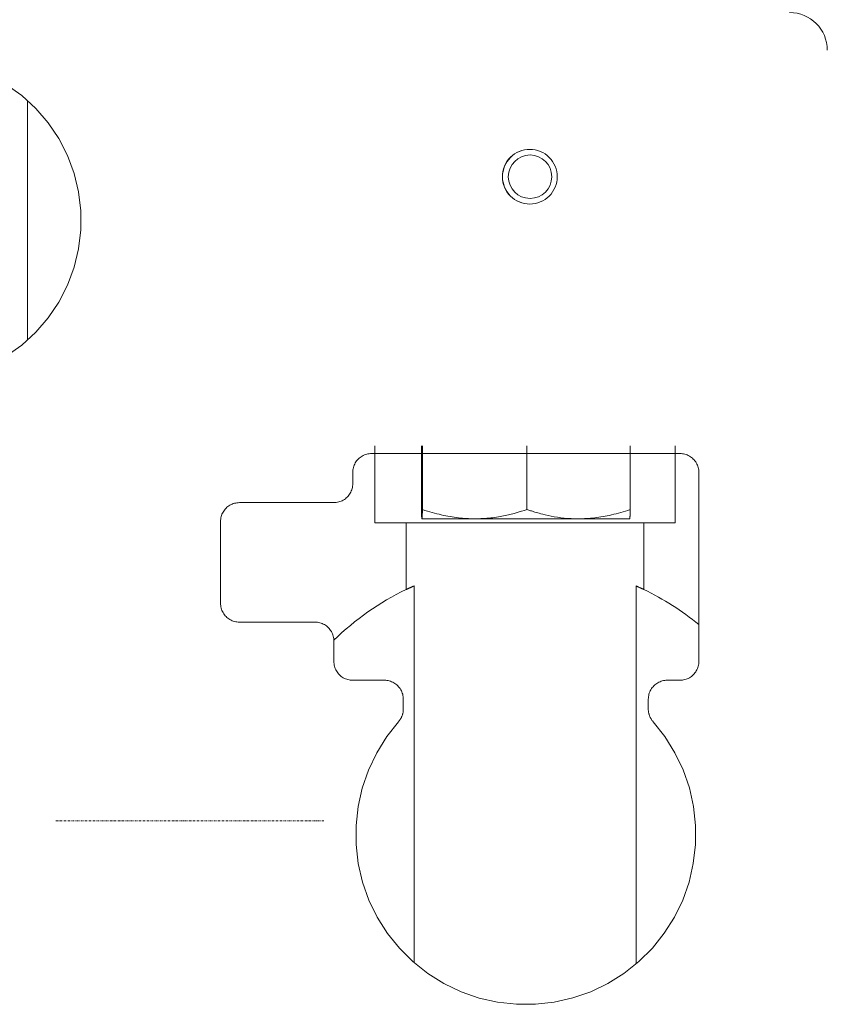
# Model space of a CAD drawing. Units: millimetres. Extents: x -17627499 to 2619, y 19502 to 57101224.
# Drawn here: x -35843 to -35629, y 21816 to 22077 of the extents above; entities that cross this region are included whole.
import ezdxf

# ---------------------------------------------------------------- set-up
doc = ezdxf.new("R2010")
doc.units = ezdxf.units.MM
doc.linetypes.add('DASHDOT', pattern=[1, 0.5, -0.25, 0, -0.25])
doc.layers.add('2DR_PLS_SYGN', color=146, linetype='DASHDOT', lineweight=18)
doc.layers.add('Sichtbare Kanten(DIN)', color=179, linetype='Continuous', lineweight=18)

msp = doc.modelspace()

# ---------------------------------------------------------------- linework, layer by layer
at = {"layer": '2DR_PLS_SYGN'}
msp.add_line((-35762.36, 21864.97), (-35833.49, 21864.97), dxfattribs=at)
at = {"layer": 'Sichtbare Kanten(DIN)', "color": 0}
for p, q in [((-35840.77, 22055.6), (-35840.77, 21992.16)), ((-35668.05, 21962.19), (-35749.66, 21962.19)), ((-35748.82, 21943.88), (-35748.82, 21964.19)), ((-35736.51, 21964.19), (-35736.51, 21947.37)), ((-35736.21, 21964.19), (-35736.21, 21947.37)), ((-35708.56, 21964.19), (-35708.56, 21947.37)), ((-35681.21, 21964.19), (-35681.21, 21947.37)), ((-35669.3, 21964.19), (-35669.3, 21943.88)), ((-35754.66, 21954.19), (-35754.66, 21957.19)), ((-35663.05, 21957.19), (-35663.05, 21907.19)), ((-35759.66, 21949.19), (-35784.66, 21949.19)), ((-35789.66, 21922.58), (-35789.66, 21944.19)), ((-35740.51, 21943.88), (-35748.82, 21943.88)), ((-35740.51, 21926.21), (-35740.51, 21943.88)), ((-35740.51, 21943.88), (-35677.61, 21943.88)), ((-35736.36, 21944.91), (-35736.36, 21944.91)), ((-35736.36, 21944.91), (-35722.38, 21944.91)), ((-35736.36, 21944.91), (-35736.36, 21944.91)), ((-35722.38, 21944.91), (-35694.88, 21944.91)), ((-35694.88, 21944.91), (-35681.36, 21944.91)), ((-35681.36, 21944.91), (-35681.36, 21944.91)), ((-35677.61, 21943.88), (-35677.61, 21926.21)), ((-35669.3, 21943.88), (-35677.61, 21943.88)), ((-35738.45, 21827.48), (-35738.45, 21927.16)), ((-35679.66, 21927.16), (-35679.66, 21827.14)), ((-35784.66, 21917.58), (-35764.66, 21917.58)), ((-35759.66, 21907.19), (-35759.66, 21912.58)), ((-35754.66, 21902.19), (-35746.28, 21902.19)), ((-35671.43, 21902.19), (-35668.05, 21902.19)), ((-35741.28, 21894.54), (-35741.28, 21897.19)), ((-35676.43, 21897.19), (-35676.43, 21894.54))]:
    msp.add_line(p, q, dxfattribs=at)
at = {"layer": 'Sichtbare Kanten(DIN)', "color": 0, "flags": 128}
for points in [[(-35846.37, 22059.82), (-35842.28, 22056.88), (-35838.56, 22053.49), (-35835.28, 22049.67), (-35832.46, 22045.5), (-35830.16, 22041.02), (-35828.41, 22036.29), (-35827.23, 22031.4), (-35826.63, 22026.4), (-35826.63, 22021.36), (-35827.23, 22016.36), (-35828.41, 22011.47), (-35830.17, 22006.75), (-35832.46, 22002.27), (-35835.28, 21998.09), (-35838.56, 21994.28), (-35842.28, 21990.88), (-35846.37, 21987.94)], [(-35715.07, 22035.43), (-35715.03, 22036.14), (-35714.93, 22036.85), (-35714.76, 22037.54), (-35714.52, 22038.21), (-35714.21, 22038.85), (-35713.84, 22039.46), (-35713.42, 22040.03), (-35712.94, 22040.56), (-35712.41, 22041.03), (-35711.84, 22041.46), (-35711.23, 22041.82), (-35710.58, 22042.13), (-35709.91, 22042.36), (-35709.22, 22042.53), (-35708.52, 22042.64), (-35707.81, 22042.67)], [(-35715.02, 22035.43), (-35714.99, 22036.14), (-35714.88, 22036.84), (-35714.71, 22037.53), (-35714.47, 22038.2), (-35714.17, 22038.84), (-35713.8, 22039.45), (-35713.38, 22040.02), (-35712.9, 22040.55), (-35712.38, 22041.03), (-35711.81, 22041.45), (-35711.2, 22041.81), (-35710.55, 22042.12), (-35709.89, 22042.36), (-35709.2, 22042.53), (-35708.49, 22042.63), (-35707.78, 22042.67), (-35707.08, 22042.63), (-35706.37, 22042.53), (-35705.68, 22042.36), (-35705.02, 22042.12), (-35704.37, 22041.81), (-35703.76, 22041.45), (-35703.19, 22041.03), (-35702.67, 22040.55), (-35702.19, 22040.02), (-35701.77, 22039.45), (-35701.4, 22038.84), (-35701.1, 22038.2), (-35700.86, 22037.53), (-35700.69, 22036.84), (-35700.58, 22036.14), (-35700.55, 22035.43), (-35700.58, 22034.72), (-35700.69, 22034.02), (-35700.86, 22033.33), (-35701.1, 22032.66), (-35701.4, 22032.02), (-35701.77, 22031.41), (-35702.19, 22030.84), (-35702.67, 22030.32), (-35703.19, 22029.84), (-35703.76, 22029.42), (-35704.37, 22029.05), (-35705.02, 22028.75), (-35705.68, 22028.51), (-35706.37, 22028.33), (-35707.08, 22028.23), (-35707.78, 22028.2), (-35708.49, 22028.23), (-35709.2, 22028.33), (-35709.89, 22028.51), (-35710.55, 22028.75), (-35711.2, 22029.05), (-35711.81, 22029.42), (-35712.38, 22029.84), (-35712.9, 22030.32), (-35713.38, 22030.84), (-35713.8, 22031.41), (-35714.17, 22032.02), (-35714.47, 22032.66), (-35714.71, 22033.33), (-35714.88, 22034.02), (-35714.99, 22034.72), (-35715.02, 22035.43)], [(-35707.81, 22028.2), (-35708.52, 22028.23), (-35709.22, 22028.33), (-35709.91, 22028.5), (-35710.58, 22028.74), (-35711.23, 22029.04), (-35711.84, 22029.41), (-35712.41, 22029.83), (-35712.94, 22030.31), (-35713.42, 22030.83), (-35713.84, 22031.4), (-35714.21, 22032.01), (-35714.52, 22032.66), (-35714.76, 22033.33), (-35714.93, 22034.02), (-35715.03, 22034.72), (-35715.07, 22035.43)], [(-35749.66, 21962.19), (-35749.99, 21962.18), (-35750.31, 21962.14), (-35750.64, 21962.09), (-35750.96, 21962.02), (-35751.27, 21961.92), (-35751.57, 21961.81), (-35751.87, 21961.67), (-35752.16, 21961.52), (-35752.44, 21961.35), (-35752.7, 21961.15), (-35752.96, 21960.95), (-35753.2, 21960.72), (-35753.42, 21960.49), (-35753.63, 21960.23), (-35753.82, 21959.97), (-35753.99, 21959.69), (-35754.15, 21959.4), (-35754.28, 21959.1), (-35754.4, 21958.8), (-35754.49, 21958.48), (-35754.57, 21958.16), (-35754.62, 21957.84), (-35754.65, 21957.51), (-35754.66, 21957.19)], [(-35663.05, 21957.19), (-35663.06, 21957.51), (-35663.1, 21957.84), (-35663.15, 21958.16), (-35663.23, 21958.48), (-35663.32, 21958.8), (-35663.44, 21959.1), (-35663.57, 21959.4), (-35663.73, 21959.69), (-35663.9, 21959.97), (-35664.09, 21960.24), (-35664.3, 21960.49), (-35664.52, 21960.73), (-35664.76, 21960.95), (-35665.02, 21961.16), (-35665.28, 21961.35), (-35665.56, 21961.52), (-35665.85, 21961.67), (-35666.14, 21961.81), (-35666.45, 21961.92), (-35666.76, 21962.02), (-35667.08, 21962.09), (-35667.4, 21962.14), (-35667.73, 21962.18), (-35668.05, 21962.19)], [(-35754.66, 21954.19), (-35754.67, 21953.86), (-35754.71, 21953.53), (-35754.76, 21953.21), (-35754.83, 21952.89), (-35754.93, 21952.58), (-35755.04, 21952.27), (-35755.18, 21951.97), (-35755.33, 21951.69), (-35755.51, 21951.41), (-35755.7, 21951.14), (-35755.9, 21950.89), (-35756.13, 21950.65), (-35756.37, 21950.43), (-35756.62, 21950.22), (-35756.89, 21950.03), (-35757.16, 21949.86), (-35757.45, 21949.7), (-35757.75, 21949.57), (-35758.06, 21949.45), (-35758.37, 21949.36), (-35758.69, 21949.28), (-35759.01, 21949.23), (-35759.34, 21949.2), (-35759.66, 21949.19)], [(-35784.66, 21949.19), (-35784.99, 21949.18), (-35785.31, 21949.14), (-35785.64, 21949.09), (-35785.96, 21949.02), (-35786.27, 21948.92), (-35786.58, 21948.81), (-35786.87, 21948.67), (-35787.16, 21948.52), (-35787.44, 21948.34), (-35787.71, 21948.15), (-35787.96, 21947.95), (-35788.2, 21947.72), (-35788.42, 21947.48), (-35788.63, 21947.23), (-35788.82, 21946.97), (-35788.99, 21946.69), (-35789.15, 21946.4), (-35789.28, 21946.1), (-35789.4, 21945.79), (-35789.49, 21945.48), (-35789.57, 21945.16), (-35789.62, 21944.84), (-35789.65, 21944.51), (-35789.66, 21944.19)], [(-35736.36, 21944.91), (-35736.36, 21944.92), (-35736.37, 21944.93), (-35736.37, 21944.95), (-35736.38, 21944.97), (-35736.39, 21945.01), (-35736.39, 21945.05), (-35736.4, 21945.11), (-35736.4, 21945.17), (-35736.41, 21945.24), (-35736.42, 21945.31), (-35736.42, 21945.4), (-35736.43, 21945.49), (-35736.43, 21945.59), (-35736.44, 21945.71), (-35736.45, 21945.83), (-35736.45, 21945.96), (-35736.46, 21946.1), (-35736.47, 21946.25), (-35736.47, 21946.41), (-35736.48, 21946.58), (-35736.49, 21946.76), (-35736.49, 21946.95), (-35736.5, 21947.15), (-35736.51, 21947.37)], [(-35736.21, 21947.37), (-35736.21, 21947.15), (-35736.22, 21946.95), (-35736.23, 21946.76), (-35736.24, 21946.58), (-35736.24, 21946.41), (-35736.25, 21946.25), (-35736.26, 21946.1), (-35736.26, 21945.96), (-35736.27, 21945.83), (-35736.27, 21945.71), (-35736.28, 21945.59), (-35736.29, 21945.49), (-35736.29, 21945.4), (-35736.3, 21945.31), (-35736.3, 21945.24), (-35736.31, 21945.17), (-35736.32, 21945.11), (-35736.32, 21945.05), (-35736.33, 21945.01), (-35736.33, 21944.97), (-35736.34, 21944.95), (-35736.35, 21944.93), (-35736.35, 21944.92), (-35736.36, 21944.91)], [(-35722.38, 21944.91), (-35722.92, 21944.92), (-35723.45, 21944.93), (-35723.99, 21944.95), (-35724.53, 21944.97), (-35725.07, 21945.01), (-35725.61, 21945.05), (-35726.15, 21945.11), (-35726.7, 21945.17), (-35727.24, 21945.24), (-35727.8, 21945.31), (-35728.35, 21945.4), (-35728.92, 21945.49), (-35729.48, 21945.59), (-35730.06, 21945.71), (-35730.63, 21945.83), (-35731.22, 21945.96), (-35731.81, 21946.1), (-35732.41, 21946.25), (-35733.02, 21946.41), (-35733.64, 21946.58), (-35734.26, 21946.76), (-35734.9, 21946.95), (-35735.55, 21947.15), (-35736.21, 21947.37)], [(-35708.56, 21947.37), (-35709.23, 21947.15), (-35709.96, 21946.92), (-35710.85, 21946.66), (-35711.98, 21946.35), (-35713.09, 21946.04), (-35713.48, 21945.94), (-35713.89, 21945.84), (-35714.31, 21945.75), (-35714.75, 21945.66), (-35715.19, 21945.57), (-35715.65, 21945.49), (-35716.13, 21945.41), (-35716.61, 21945.34), (-35717.1, 21945.27), (-35717.6, 21945.21), (-35718.11, 21945.15), (-35718.63, 21945.09), (-35719.15, 21945.05), (-35719.68, 21945.01), (-35720.21, 21944.97), (-35720.75, 21944.95), (-35721.29, 21944.93), (-35721.84, 21944.92), (-35722.38, 21944.91)], [(-35694.88, 21944.91), (-35695.86, 21944.92), (-35696.82, 21944.96), (-35697.78, 21945.02), (-35698.71, 21945.11), (-35699.62, 21945.21), (-35700.51, 21945.32), (-35701.37, 21945.46), (-35702.19, 21945.61), (-35702.97, 21945.77), (-35703.7, 21945.94), (-35704.34, 21946.11), (-35704.84, 21946.25), (-35705.3, 21946.38), (-35705.71, 21946.5), (-35706.09, 21946.61), (-35706.45, 21946.71), (-35706.77, 21946.8), (-35707.07, 21946.89), (-35707.35, 21946.98), (-35707.61, 21947.06), (-35707.86, 21947.14), (-35708.1, 21947.21), (-35708.33, 21947.29), (-35708.56, 21947.37)], [(-35681.21, 21947.37), (-35681.86, 21947.15), (-35682.5, 21946.95), (-35683.13, 21946.76), (-35683.75, 21946.58), (-35684.36, 21946.41), (-35684.96, 21946.25), (-35685.56, 21946.1), (-35686.14, 21945.96), (-35686.72, 21945.83), (-35687.3, 21945.71), (-35687.86, 21945.59), (-35688.42, 21945.49), (-35688.98, 21945.4), (-35689.53, 21945.31), (-35690.08, 21945.24), (-35690.62, 21945.17), (-35691.16, 21945.11), (-35691.7, 21945.05), (-35692.23, 21945.01), (-35692.77, 21944.97), (-35693.3, 21944.95), (-35693.83, 21944.93), (-35694.36, 21944.92), (-35694.88, 21944.91)], [(-35681.36, 21944.91), (-35681.35, 21944.92), (-35681.35, 21944.93), (-35681.34, 21944.96), (-35681.33, 21944.99), (-35681.33, 21945.02), (-35681.32, 21945.07), (-35681.32, 21945.12), (-35681.31, 21945.19), (-35681.31, 21945.25), (-35681.3, 21945.33), (-35681.29, 21945.42), (-35681.29, 21945.51), (-35681.28, 21945.62), (-35681.28, 21945.73), (-35681.27, 21945.85), (-35681.26, 21945.98), (-35681.26, 21946.12), (-35681.25, 21946.26), (-35681.24, 21946.42), (-35681.24, 21946.59), (-35681.23, 21946.77), (-35681.22, 21946.96), (-35681.22, 21947.16), (-35681.21, 21947.37)], [(-35738.45, 21927.16), (-35738.55, 21927.11), (-35738.65, 21927.07), (-35738.74, 21927.03), (-35738.84, 21926.98), (-35738.93, 21926.94), (-35739.03, 21926.9), (-35739.12, 21926.86), (-35739.21, 21926.82), (-35739.3, 21926.77), (-35739.39, 21926.73), (-35739.47, 21926.69), (-35739.56, 21926.65), (-35739.65, 21926.61), (-35739.73, 21926.57), (-35739.81, 21926.54), (-35739.9, 21926.5), (-35739.98, 21926.46), (-35740.06, 21926.42), (-35740.13, 21926.38), (-35740.21, 21926.35), (-35740.29, 21926.31), (-35740.36, 21926.28), (-35740.43, 21926.24), (-35740.51, 21926.21)], [(-35677.61, 21926.21), (-35677.68, 21926.24), (-35677.75, 21926.28), (-35677.83, 21926.31), (-35677.9, 21926.35), (-35677.98, 21926.38), (-35678.06, 21926.42), (-35678.14, 21926.46), (-35678.22, 21926.5), (-35678.3, 21926.53), (-35678.38, 21926.57), (-35678.46, 21926.61), (-35678.55, 21926.65), (-35678.64, 21926.69), (-35678.72, 21926.73), (-35678.81, 21926.77), (-35678.9, 21926.81), (-35678.99, 21926.86), (-35679.09, 21926.9), (-35679.18, 21926.94), (-35679.28, 21926.98), (-35679.37, 21927.03), (-35679.47, 21927.07), (-35679.57, 21927.11), (-35679.66, 21927.16)], [(-35789.66, 21922.58), (-35789.65, 21922.25), (-35789.62, 21921.93), (-35789.57, 21921.6), (-35789.49, 21921.28), (-35789.4, 21920.97), (-35789.28, 21920.66), (-35789.15, 21920.37), (-35788.99, 21920.08), (-35788.82, 21919.8), (-35788.63, 21919.53), (-35788.42, 21919.28), (-35788.2, 21919.04), (-35787.96, 21918.82), (-35787.71, 21918.61), (-35787.44, 21918.42), (-35787.16, 21918.25), (-35786.87, 21918.09), (-35786.58, 21917.96), (-35786.27, 21917.84), (-35785.96, 21917.75), (-35785.64, 21917.67), (-35785.31, 21917.62), (-35784.99, 21917.59), (-35784.66, 21917.58)], [(-35764.66, 21917.58), (-35764.34, 21917.57), (-35764.01, 21917.54), (-35763.69, 21917.48), (-35763.37, 21917.41), (-35763.06, 21917.31), (-35762.75, 21917.2), (-35762.45, 21917.06), (-35762.16, 21916.91), (-35761.89, 21916.74), (-35761.62, 21916.55), (-35761.37, 21916.34), (-35761.13, 21916.11), (-35760.9, 21915.88), (-35760.7, 21915.62), (-35760.51, 21915.36), (-35760.33, 21915.08), (-35760.18, 21914.79), (-35760.04, 21914.49), (-35759.93, 21914.19), (-35759.83, 21913.87), (-35759.76, 21913.55), (-35759.71, 21913.23), (-35759.67, 21912.91), (-35759.66, 21912.58)], [(-35759.66, 21907.19), (-35759.65, 21906.86), (-35759.62, 21906.53), (-35759.57, 21906.21), (-35759.49, 21905.89), (-35759.4, 21905.58), (-35759.28, 21905.27), (-35759.15, 21904.97), (-35758.99, 21904.69), (-35758.82, 21904.41), (-35758.63, 21904.14), (-35758.42, 21903.89), (-35758.2, 21903.65), (-35757.96, 21903.43), (-35757.7, 21903.22), (-35757.44, 21903.03), (-35757.16, 21902.86), (-35756.87, 21902.7), (-35756.57, 21902.57), (-35756.27, 21902.45), (-35755.96, 21902.36), (-35755.64, 21902.28), (-35755.31, 21902.23), (-35754.99, 21902.2), (-35754.66, 21902.19)], [(-35668.05, 21902.19), (-35667.73, 21902.2), (-35667.4, 21902.23), (-35667.08, 21902.28), (-35666.76, 21902.36), (-35666.45, 21902.45), (-35666.14, 21902.57), (-35665.85, 21902.7), (-35665.56, 21902.85), (-35665.28, 21903.03), (-35665.01, 21903.22), (-35664.76, 21903.42), (-35664.52, 21903.65), (-35664.3, 21903.89), (-35664.09, 21904.14), (-35663.9, 21904.4), (-35663.73, 21904.68), (-35663.57, 21904.97), (-35663.44, 21905.27), (-35663.32, 21905.58), (-35663.23, 21905.89), (-35663.15, 21906.21), (-35663.1, 21906.53), (-35663.06, 21906.86), (-35663.05, 21907.19)], [(-35746.28, 21902.19), (-35745.95, 21902.18), (-35745.63, 21902.14), (-35745.31, 21902.09), (-35744.99, 21902.02), (-35744.68, 21901.92), (-35744.37, 21901.81), (-35744.07, 21901.67), (-35743.78, 21901.52), (-35743.51, 21901.35), (-35743.24, 21901.15), (-35742.99, 21900.95), (-35742.75, 21900.72), (-35742.52, 21900.49), (-35742.32, 21900.23), (-35742.13, 21899.97), (-35741.95, 21899.69), (-35741.8, 21899.4), (-35741.66, 21899.1), (-35741.55, 21898.8), (-35741.45, 21898.48), (-35741.38, 21898.16), (-35741.32, 21897.84), (-35741.29, 21897.51), (-35741.28, 21897.19)], [(-35676.43, 21897.19), (-35676.42, 21897.51), (-35676.39, 21897.84), (-35676.34, 21898.16), (-35676.26, 21898.48), (-35676.17, 21898.8), (-35676.05, 21899.1), (-35675.92, 21899.4), (-35675.76, 21899.69), (-35675.59, 21899.97), (-35675.4, 21900.24), (-35675.19, 21900.49), (-35674.97, 21900.73), (-35674.73, 21900.95), (-35674.47, 21901.16), (-35674.21, 21901.35), (-35673.93, 21901.52), (-35673.64, 21901.67), (-35673.34, 21901.81), (-35673.04, 21901.92), (-35672.73, 21902.02), (-35672.41, 21902.09), (-35672.09, 21902.14), (-35671.76, 21902.18), (-35671.43, 21902.19)], [(-35741.28, 21894.54), (-35741.28, 21894.39), (-35741.29, 21894.24), (-35741.3, 21894.09), (-35741.32, 21893.94), (-35741.34, 21893.79), (-35741.36, 21893.64), (-35741.39, 21893.49), (-35741.43, 21893.34), (-35741.47, 21893.2), (-35741.51, 21893.05), (-35741.56, 21892.91), (-35741.61, 21892.77), (-35741.66, 21892.63), (-35741.72, 21892.49), (-35741.79, 21892.35), (-35741.85, 21892.22), (-35741.93, 21892.08), (-35742, 21891.95), (-35742.08, 21891.83), (-35742.17, 21891.7), (-35742.25, 21891.58), (-35742.35, 21891.46), (-35742.44, 21891.34), (-35742.54, 21891.23)], [(-35675.18, 21891.23), (-35675.28, 21891.34), (-35675.37, 21891.46), (-35675.46, 21891.58), (-35675.55, 21891.7), (-35675.63, 21891.83), (-35675.71, 21891.95), (-35675.79, 21892.08), (-35675.86, 21892.22), (-35675.93, 21892.35), (-35675.99, 21892.49), (-35676.05, 21892.63), (-35676.11, 21892.77), (-35676.16, 21892.91), (-35676.21, 21893.05), (-35676.25, 21893.2), (-35676.29, 21893.34), (-35676.32, 21893.49), (-35676.35, 21893.64), (-35676.38, 21893.79), (-35676.4, 21893.94), (-35676.41, 21894.09), (-35676.43, 21894.24), (-35676.43, 21894.39), (-35676.43, 21894.54)], [(-35675.18, 21891.23), (-35672.05, 21887.28), (-35669.39, 21883), (-35667.22, 21878.45), (-35665.57, 21873.69), (-35664.47, 21868.77), (-35663.92, 21863.76), (-35663.94, 21858.71), (-35664.52, 21853.7), (-35665.66, 21848.79), (-35667.34, 21844.04), (-35669.53, 21839.51), (-35672.23, 21835.25), (-35675.37, 21831.32), (-35678.94, 21827.77), (-35682.88, 21824.64), (-35687.14, 21821.97), (-35691.67, 21819.79), (-35696.41, 21818.14), (-35701.32, 21817.02), (-35706.31, 21816.45), (-35711.34, 21816.45), (-35716.34, 21817.01), (-35721.24, 21818.12), (-35725.99, 21819.77), (-35730.53, 21821.95), (-35734.8, 21824.62), (-35738.75, 21827.75), (-35742.32, 21831.3), (-35745.48, 21835.23), (-35748.17, 21839.49), (-35750.37, 21844.02), (-35752.06, 21848.78), (-35753.2, 21853.69), (-35753.78, 21858.7), (-35753.8, 21863.74), (-35753.25, 21868.76), (-35752.15, 21873.68), (-35750.5, 21878.44), (-35748.33, 21882.99), (-35745.66, 21887.27), (-35742.54, 21891.23)]]:
    msp.add_lwpolyline(points, dxfattribs=at)
at = {"layer": 'Sichtbare Kanten(DIN)', "color": 0}
for centre, radius, start, end in [((-35639.06, 22068.88), 10, 0, 90), ((-35709.06, 21860.88), 72.5, 115.707, 134.2714), ((-35709.06, 21860.88), 72.5, 50.6139, 64.2929)]:
    msp.add_arc(centre, radius, start, end, dxfattribs=at)
msp.add_ellipse((-35707.74, 22035.43), major_axis=(0, 5.75), ratio=0.999956, dxfattribs=at)

doc.saveas('drawing.dxf')
